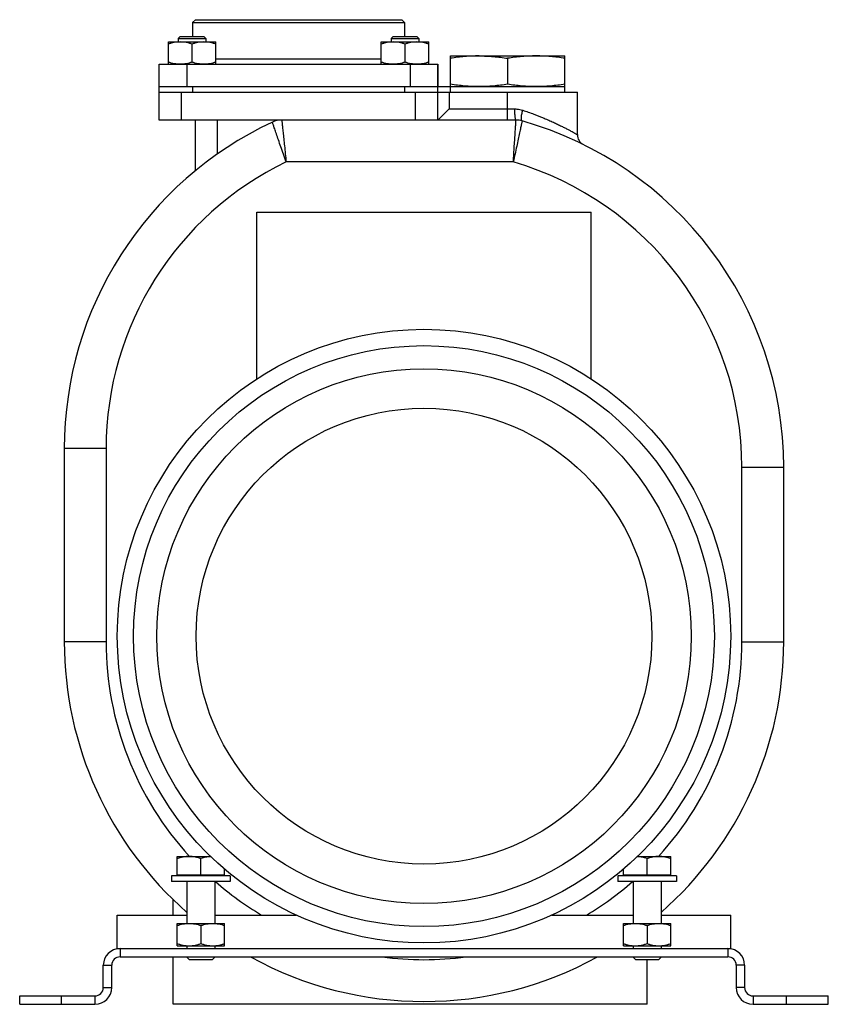
# Model space of a CAD drawing. Units: millimetres. Extents: x -1334 to 1157, y -465 to 852.
# Drawn here: x 867 to 1157, y 20 to 373 of the extents above; entities that cross this region are included whole.
import ezdxf

# ---------------------------------------------------------------- set-up
doc = ezdxf.new("R2010")
doc.units = ezdxf.units.MM
doc.header["$LTSCALE"] = 19.36
doc.layers.get('0').update_dxf_attribs({"linetype": 'CONTINUOUS'})
doc.layers.add('02___PRT_ALL_AXES', color=7, linetype='CONTINUOUS')
doc.layers.add('3_ALL_AXES', color=7, linetype='CONTINUOUS')

msp = doc.modelspace()

# ---------------------------------------------------------------- linework, layer by layer
at = {"color": 7, "linetype": 'CONTINUOUS'}
for p, q in [((929.6, 372.93), (928.6, 371.93)), ((928.6, 371.93), (928.6, 366.93)), ((928.6, 371.93), (1004.6, 371.93)), ((929.6, 372.93), (1003.6, 372.93)), ((1003.6, 372.93), (1004.6, 371.93)), ((1004.6, 371.93), (1004.6, 366.93)), ((919.92, 356.93), (919.92, 364.93)), ((919.92, 364.93), (936.92, 364.93)), ((924.17, 366.93), (923.42, 366.18)), ((923.42, 366.18), (923.42, 364.93)), ((923.42, 366.18), (933.42, 366.18)), ((924.17, 366.93), (932.67, 366.93)), ((928.42, 357.69), (928.42, 364.17)), ((932.67, 366.93), (933.42, 366.18)), ((933.42, 366.18), (933.42, 364.93)), ((936.92, 356.93), (936.92, 364.93)), ((996.29, 356.93), (996.29, 364.93)), ((996.29, 364.93), (1013.29, 364.93)), ((1000.54, 366.93), (999.79, 366.18)), ((999.79, 366.18), (999.79, 364.93)), ((999.79, 366.18), (1009.79, 366.18)), ((1000.54, 366.93), (1009.04, 366.93)), ((1004.79, 357.69), (1004.79, 364.17)), ((1009.04, 366.93), (1009.79, 366.18)), ((1009.79, 366.18), (1009.79, 364.93)), ((1013.29, 356.93), (1013.29, 364.93)), ((916.6, 336.93), (916.6, 356.93)), ((916.6, 356.93), (1016.6, 356.93)), ((1016.6, 336.93), (1016.6, 356.93)), ((1021.1, 348.93), (1021.1, 359.93)), ((1021.1, 359.93), (1062.1, 359.93)), ((1041.6, 359.08), (1041.6, 349.78)), ((1062.1, 348.93), (1062.1, 359.93)), ((916.6, 348.93), (1062.1, 348.93)), ((916.6, 346.93), (1041.6, 346.93)), ((1020.6, 340.93), (1016.6, 336.93)), ((1044.6, 336.93), (916.6, 336.93)), ((929.6, 318.78), (929.6, 336.93)), ((951.6, 244.12), (951.6, 303.93)), ((951.6, 303.93), (1071.6, 303.93)), ((1071.6, 244.12), (1071.6, 303.93)), ((882.6, 219.2), (882.6, 149.93)), ((1140.6, 149.93), (1140.6, 212.51)), ((923.1, 72.93), (935.07, 72.93)), ((923.1, 66.33), (923.1, 72.93)), ((931.6, 66.33), (931.6, 72.17)), ((1088.12, 72.93), (1100.1, 72.93)), ((1091.6, 66.33), (1091.6, 72.17)), ((1100.1, 66.33), (1100.1, 72.93)), ((940.1, 66.33), (940.1, 68.35)), ((1083.1, 66.33), (1083.1, 68.35)), ((942.1, 65.93), (921.1, 65.93)), ((921.1, 65.93), (921.1, 63.93)), ((942.1, 63.93), (921.1, 63.93)), ((923.1, 66.33), (940.1, 66.33)), ((923.5, 66.33), (923.5, 65.93)), ((926.6, 63.93), (926.6, 48.93)), ((936.6, 63.93), (936.6, 48.93)), ((939.7, 66.33), (939.7, 65.93)), ((942.1, 65.93), (942.1, 63.93)), ((1102.1, 65.93), (1081.1, 65.93)), ((1081.1, 65.93), (1081.1, 63.93)), ((1102.1, 63.93), (1081.1, 63.93)), ((1083.1, 66.33), (1100.1, 66.33)), ((1083.5, 66.33), (1083.5, 65.93)), ((1086.6, 63.93), (1086.6, 48.93)), ((1096.6, 63.93), (1096.6, 48.93)), ((1099.7, 66.33), (1099.7, 65.93)), ((1102.1, 65.93), (1102.1, 63.93)), ((921.6, 51.93), (921.6, 57.51)), ((901.6, 51.93), (926.6, 51.93)), ((901.6, 39.93), (901.6, 51.93)), ((936.6, 51.93), (965.78, 51.93)), ((1057.43, 51.93), (1086.6, 51.93)), ((1096.6, 51.93), (1121.6, 51.93)), ((1121.6, 39.93), (1121.6, 51.93)), ((923.1, 48.93), (940.1, 48.93)), ((923.1, 40.93), (923.1, 48.93)), ((931.6, 48.17), (931.6, 41.69)), ((940.1, 40.93), (940.1, 48.93)), ((1083.1, 48.93), (1100.1, 48.93)), ((1083.1, 40.93), (1083.1, 48.93)), ((1091.6, 48.17), (1091.6, 41.69)), ((1100.1, 40.93), (1100.1, 48.93)), ((901.6, 39.93), (902.6, 39.93)), ((923.1, 40.93), (940.1, 40.93)), ((926.6, 40.93), (926.6, 39.93)), ((936.6, 40.93), (936.6, 39.93)), ((1083.1, 40.93), (1100.1, 40.93)), ((1086.6, 40.93), (1086.6, 39.93)), ((1096.6, 40.93), (1096.6, 39.93)), ((1120.6, 39.93), (1121.6, 39.93)), ((902.6, 36.93), (1120.6, 36.93)), ((921.6, 19.93), (921.6, 36.93)), ((926.6, 36.93), (926.6, 36.85)), ((926.6, 36.85), (927.52, 35.93)), ((936.6, 36.85), (926.6, 36.85)), ((935.68, 35.93), (927.52, 35.93)), ((936.6, 36.85), (935.68, 35.93)), ((936.6, 36.93), (936.6, 36.85)), ((1086.6, 36.93), (1086.6, 36.85)), ((1096.6, 36.85), (1086.6, 36.85)), ((1086.6, 36.85), (1087.52, 35.93)), ((1095.68, 35.93), (1087.52, 35.93)), ((1091.6, 19.93), (1091.6, 35.93)), ((1096.6, 36.85), (1095.68, 35.93)), ((1096.6, 36.93), (1096.6, 36.85)), ((899.6, 25.93), (899.6, 33.93)), ((1123.6, 33.93), (1123.6, 25.93)), ((866.6, 19.93), (866.6, 22.93)), ((1156.6, 19.93), (1156.6, 22.93)), ((866.6, 19.93), (893.6, 19.93)), ((1091.6, 19.93), (921.6, 19.93)), ((1129.6, 19.93), (1156.6, 19.93))]:
    msp.add_line(p, q, dxfattribs=at)
at = {"color": 9, "linetype": 'CONTINUOUS'}
for p, q in [((926.6, 356.93), (926.6, 348.93)), ((936.92, 358.93), (996.29, 358.93)), ((1006.6, 356.93), (1006.6, 348.93)), ((924.6, 336.93), (924.6, 346.93)), ((928.6, 348.93), (928.6, 346.93)), ((1004.6, 348.93), (1004.6, 346.93)), ((1008.6, 336.93), (1008.6, 346.93)), ((1020.6, 346.93), (1020.6, 340.93)), ((1041.6, 336.93), (1041.6, 346.93)), ((1020.6, 340.93), (1044.19, 340.93)), ((937.6, 324.86), (937.6, 336.93)), ((1043.62, 321.93), (962.18, 321.93)), ((897.6, 219.2), (882.6, 219.2)), ((897.6, 219.2), (897.6, 149.93)), ((1125.6, 212.51), (1140.6, 212.51)), ((1125.6, 149.93), (1125.6, 212.51)), ((897.6, 149.93), (882.6, 149.93)), ((1125.6, 149.93), (1140.6, 149.93)), ((902.6, 39.93), (902.6, 36.93)), ((1120.6, 39.93), (1120.6, 36.93)), ((896.6, 33.93), (899.6, 33.93)), ((1126.6, 33.93), (1123.6, 33.93)), ((896.6, 25.93), (899.6, 25.93)), ((1126.6, 25.93), (1123.6, 25.93)), ((881.6, 19.93), (881.6, 22.93)), ((893.6, 22.93), (893.6, 19.93)), ((1129.6, 22.93), (1129.6, 19.93)), ((1141.6, 19.93), (1141.6, 22.93))]:
    msp.add_line(p, q, dxfattribs=at)
at = {"color": 3, "linetype": 'CONTINUOUS'}
for p, q in [((902.6, 39.93), (1120.6, 39.93)), ((896.6, 25.93), (896.6, 33.93)), ((1126.6, 33.93), (1126.6, 25.93)), ((866.6, 22.93), (893.6, 22.93)), ((1129.6, 22.93), (1156.6, 22.93))]:
    msp.add_line(p, q, dxfattribs=at)
at = {"color": 7, "linetype": 'CONTINUOUS'}
msp.add_circle((1011.6, 151.93), 110, dxfattribs=at)
at = {"color": 9, "linetype": 'CONTINUOUS'}
for radius in [104.14, 95.86, 81.72]:
    msp.add_circle((1011.6, 151.93), radius, dxfattribs=at)
at = {"color": 7, "linetype": 'CONTINUOUS'}
for centre, radius, start, end in [((1011.6, 219.2), 129, 114.9285, 180), ((960.6, 328.93), 8, 90, 114.9282), ((1044.6, 328.93), 8, 74.1736, 90), ((1011.6, 212.51), 129, 0, 74.1734), ((1070.6, 331.71), 4, 180, 243.4043), ((1011.6, 149.93), 129, 180, 228.7807), ((1011.6, 149.93), 129, 311.2194, 360), ((902.6, 33.93), 3, 90, 180), ((1011.6, 149.93), 129, 241.1685, 298.8315), ((1120.6, 33.93), 3, 0, 90), ((893.6, 25.93), 6, 270, 360), ((1129.6, 25.93), 6, 180, 270)]:
    msp.add_arc(centre, radius, start, end, dxfattribs=at)
at = {"color": 9, "linetype": 'CONTINUOUS'}
for centre, start, end in [((1011.6, 219.2), 115.6951, 180), ((1011.6, 212.51), 0, 73.6917), ((1011.6, 149.93), 180, 222.4897), ((1011.6, 149.93), 317.5105, 360), ((1011.6, 149.93), 228.9764, 239.2829), ((1011.6, 149.93), 300.7168, 311.0234), ((1011.6, 149.93), 262.4215, 277.5801)]:
    msp.add_arc(centre, 114, start, end, dxfattribs=at)
at = {"color": 3, "linetype": 'CONTINUOUS'}
for centre, radius, start, end in [((902.6, 33.93), 6, 90, 180), ((1120.6, 33.93), 6, 0, 90), ((893.6, 25.93), 3, 270, 360), ((1129.6, 25.93), 3, 180, 270)]:
    msp.add_arc(centre, radius, start, end, dxfattribs=at)
at = {"color": 7, "linetype": 'CONTINUOUS'}
for points, knots in [([(924.17, 364.93), (923.81, 364.93), (923.09, 364.89), (922.02, 364.74), (920.96, 364.49), (920.26, 364.28), (919.92, 364.17)], [0, 0, 0, 0, 0.248843, 0.498242, 0.748576, 1, 1, 1, 1]), ([(928.42, 364.17), (928.07, 364.28), (927.38, 364.49), (926.32, 364.74), (925.25, 364.89), (924.53, 364.93), (924.17, 364.93)], [0, 0, 0, 0, 0.251423, 0.501757, 0.751155, 1, 1, 1, 1]), ([(932.67, 364.93), (932.31, 364.93), (931.59, 364.89), (930.52, 364.74), (929.46, 364.49), (928.76, 364.28), (928.42, 364.17)], [0, 0, 0, 0, 0.248843, 0.498242, 0.748576, 1, 1, 1, 1]), ([(936.92, 364.17), (936.57, 364.28), (935.88, 364.49), (934.82, 364.74), (933.75, 364.89), (933.03, 364.93), (932.67, 364.93)], [0, 0, 0, 0, 0.251423, 0.501757, 0.751155, 1, 1, 1, 1]), ([(1000.54, 364.93), (1000.18, 364.93), (999.46, 364.89), (998.39, 364.74), (997.33, 364.49), (996.63, 364.28), (996.29, 364.17)], [0, 0, 0, 0, 0.248843, 0.498242, 0.748576, 1, 1, 1, 1]), ([(1004.79, 364.17), (1004.44, 364.28), (1003.75, 364.49), (1002.69, 364.74), (1001.62, 364.89), (1000.9, 364.93), (1000.54, 364.93)], [0, 0, 0, 0, 0.251423, 0.501757, 0.751155, 1, 1, 1, 1]), ([(1009.04, 364.93), (1008.68, 364.93), (1007.96, 364.89), (1006.89, 364.74), (1005.83, 364.49), (1005.13, 364.28), (1004.79, 364.17)], [0, 0, 0, 0, 0.248843, 0.498242, 0.748576, 1, 1, 1, 1]), ([(1013.29, 364.17), (1012.94, 364.28), (1012.25, 364.49), (1011.19, 364.74), (1010.12, 364.89), (1009.4, 364.93), (1009.04, 364.93)], [0, 0, 0, 0, 0.251423, 0.501757, 0.751155, 1, 1, 1, 1]), ([(924.17, 356.93), (923.81, 356.93), (923.09, 356.96), (922.02, 357.12), (920.96, 357.36), (920.26, 357.57), (919.92, 357.69)], [0, 0, 0, 0, 0.248843, 0.498242, 0.748576, 1, 1, 1, 1]), ([(928.42, 357.69), (928.07, 357.57), (927.38, 357.36), (926.32, 357.12), (925.25, 356.96), (924.53, 356.93), (924.17, 356.93)], [0, 0, 0, 0, 0.251423, 0.501757, 0.751155, 1, 1, 1, 1]), ([(932.67, 356.93), (932.31, 356.93), (931.59, 356.96), (930.52, 357.12), (929.46, 357.36), (928.76, 357.57), (928.42, 357.69)], [0, 0, 0, 0, 0.248843, 0.498242, 0.748576, 1, 1, 1, 1]), ([(936.92, 357.69), (936.57, 357.57), (935.88, 357.36), (934.82, 357.12), (933.75, 356.96), (933.03, 356.93), (932.67, 356.93)], [0, 0, 0, 0, 0.251423, 0.501757, 0.751155, 1, 1, 1, 1]), ([(1000.54, 356.93), (1000.18, 356.93), (999.46, 356.96), (998.39, 357.12), (997.33, 357.36), (996.63, 357.57), (996.29, 357.69)], [0, 0, 0, 0, 0.248843, 0.498242, 0.748576, 1, 1, 1, 1]), ([(1004.79, 357.69), (1004.44, 357.57), (1003.75, 357.36), (1002.69, 357.12), (1001.62, 356.96), (1000.9, 356.93), (1000.54, 356.93)], [0, 0, 0, 0, 0.251423, 0.501757, 0.751155, 1, 1, 1, 1]), ([(1009.04, 356.93), (1008.68, 356.93), (1007.96, 356.96), (1006.89, 357.12), (1005.83, 357.36), (1005.13, 357.57), (1004.79, 357.69)], [0, 0, 0, 0, 0.248843, 0.498242, 0.748576, 1, 1, 1, 1]), ([(1013.29, 357.69), (1012.94, 357.57), (1012.25, 357.36), (1011.19, 357.12), (1010.12, 356.96), (1009.4, 356.93), (1009.04, 356.93)], [0, 0, 0, 0, 0.251423, 0.501757, 0.751155, 1, 1, 1, 1]), ([(1031.35, 359.93), (1030.5, 359.93), (1028.78, 359.89), (1026.21, 359.72), (1023.65, 359.45), (1021.95, 359.21), (1021.1, 359.08)], [0, 0, 0, 0, 0.249741, 0.499601, 0.749671, 1, 1, 1, 1]), ([(1031.35, 359.93), (1032.21, 359.93), (1033.93, 359.89), (1036.49, 359.72), (1039.05, 359.45), (1040.75, 359.21), (1041.6, 359.08)], [0, 0, 0, 0, 0.249741, 0.499601, 0.749671, 1, 1, 1, 1]), ([(1051.85, 359.93), (1051, 359.93), (1049.28, 359.89), (1046.71, 359.72), (1044.15, 359.45), (1042.45, 359.21), (1041.6, 359.08)], [0, 0, 0, 0, 0.249741, 0.499601, 0.749671, 1, 1, 1, 1]), ([(1062.1, 359.08), (1061.25, 359.21), (1059.55, 359.45), (1056.99, 359.72), (1054.43, 359.89), (1052.71, 359.93), (1051.85, 359.93)], [0, 0, 0, 0, 0.250329, 0.500399, 0.750259, 1, 1, 1, 1]), ([(1031.35, 348.93), (1030.5, 348.93), (1028.78, 348.96), (1026.21, 349.13), (1023.65, 349.41), (1021.95, 349.64), (1021.1, 349.78)], [0, 0, 0, 0, 0.249741, 0.499601, 0.749671, 1, 1, 1, 1]), ([(1041.6, 349.78), (1040.75, 349.64), (1039.05, 349.41), (1036.49, 349.13), (1033.93, 348.96), (1032.21, 348.93), (1031.35, 348.93)], [0, 0, 0, 0, 0.250329, 0.500399, 0.750259, 1, 1, 1, 1]), ([(1051.85, 348.93), (1051, 348.93), (1049.28, 348.96), (1046.71, 349.13), (1044.15, 349.41), (1042.45, 349.64), (1041.6, 349.78)], [0, 0, 0, 0, 0.249741, 0.499601, 0.749671, 1, 1, 1, 1]), ([(1062.1, 349.78), (1061.25, 349.64), (1059.55, 349.41), (1056.99, 349.13), (1054.43, 348.96), (1052.71, 348.93), (1051.85, 348.93)], [0, 0, 0, 0, 0.250329, 0.500399, 0.750259, 1, 1, 1, 1]), ([(927.35, 72.93), (926.99, 72.93), (926.27, 72.89), (925.2, 72.74), (924.14, 72.49), (923.45, 72.28), (923.1, 72.17)], [0, 0, 0, 0, 0.248843, 0.498242, 0.748576, 1, 1, 1, 1]), ([(931.6, 72.17), (931.26, 72.28), (930.56, 72.49), (929.51, 72.74), (928.43, 72.89), (927.71, 72.93), (927.35, 72.93)], [0, 0, 0, 0, 0.251423, 0.501757, 0.751155, 1, 1, 1, 1]), ([(935.1, 72.9), (934.8, 72.88), (934.21, 72.82), (933.33, 72.66), (932.46, 72.44), (931.89, 72.26), (931.6, 72.17)], [0, 0, 0, 0, 0.248872, 0.498391, 0.748744, 1, 1, 1, 1]), ([(1091.6, 72.17), (1091.32, 72.26), (1090.74, 72.44), (1089.87, 72.66), (1088.99, 72.82), (1088.39, 72.88), (1088.1, 72.9)], [0, 0, 0, 0, 0.251257, 0.50161, 0.751128, 1, 1, 1, 1]), ([(1095.85, 72.93), (1095.49, 72.93), (1094.77, 72.89), (1093.7, 72.74), (1092.64, 72.49), (1091.95, 72.28), (1091.6, 72.17)], [0, 0, 0, 0, 0.248843, 0.498242, 0.748576, 1, 1, 1, 1]), ([(1100.1, 72.17), (1099.76, 72.28), (1099.06, 72.49), (1098.01, 72.74), (1096.93, 72.89), (1096.21, 72.93), (1095.85, 72.93)], [0, 0, 0, 0, 0.251423, 0.501757, 0.751155, 1, 1, 1, 1]), ([(923.1, 48.17), (923.45, 48.28), (924.14, 48.49), (925.2, 48.74), (926.27, 48.89), (926.99, 48.93), (927.35, 48.93)], [0, 0, 0, 0, 0.251423, 0.501757, 0.751155, 1, 1, 1, 1]), ([(927.35, 48.93), (927.71, 48.93), (928.43, 48.89), (929.51, 48.74), (930.56, 48.49), (931.26, 48.28), (931.6, 48.17)], [0, 0, 0, 0, 0.248843, 0.498242, 0.748576, 1, 1, 1, 1]), ([(931.6, 48.17), (931.95, 48.28), (932.64, 48.49), (933.7, 48.74), (934.77, 48.89), (935.49, 48.93), (935.85, 48.93)], [0, 0, 0, 0, 0.251423, 0.501757, 0.751155, 1, 1, 1, 1]), ([(935.85, 48.93), (936.21, 48.93), (936.93, 48.89), (938.01, 48.74), (939.06, 48.49), (939.76, 48.28), (940.1, 48.17)], [0, 0, 0, 0, 0.248843, 0.498242, 0.748576, 1, 1, 1, 1]), ([(1083.1, 48.17), (1083.45, 48.28), (1084.14, 48.49), (1085.2, 48.74), (1086.27, 48.89), (1086.99, 48.93), (1087.35, 48.93)], [0, 0, 0, 0, 0.251423, 0.501757, 0.751155, 1, 1, 1, 1]), ([(1087.35, 48.93), (1087.71, 48.93), (1088.43, 48.89), (1089.51, 48.74), (1090.56, 48.49), (1091.26, 48.28), (1091.6, 48.17)], [0, 0, 0, 0, 0.248843, 0.498242, 0.748576, 1, 1, 1, 1]), ([(1091.6, 48.17), (1091.95, 48.28), (1092.64, 48.49), (1093.7, 48.74), (1094.77, 48.89), (1095.49, 48.93), (1095.85, 48.93)], [0, 0, 0, 0, 0.251423, 0.501757, 0.751155, 1, 1, 1, 1]), ([(1095.85, 48.93), (1096.21, 48.93), (1096.93, 48.89), (1098.01, 48.74), (1099.06, 48.49), (1099.76, 48.28), (1100.1, 48.17)], [0, 0, 0, 0, 0.248843, 0.498242, 0.748576, 1, 1, 1, 1]), ([(923.1, 41.69), (923.45, 41.57), (924.14, 41.36), (925.2, 41.12), (926.27, 40.96), (926.99, 40.93), (927.35, 40.93)], [0, 0, 0, 0, 0.251423, 0.501757, 0.751155, 1, 1, 1, 1]), ([(927.35, 40.93), (927.71, 40.93), (928.43, 40.96), (929.51, 41.12), (930.56, 41.36), (931.26, 41.57), (931.6, 41.69)], [0, 0, 0, 0, 0.248843, 0.498242, 0.748576, 1, 1, 1, 1]), ([(931.6, 41.69), (931.95, 41.57), (932.64, 41.36), (933.7, 41.12), (934.77, 40.96), (935.49, 40.93), (935.85, 40.93)], [0, 0, 0, 0, 0.251423, 0.501757, 0.751155, 1, 1, 1, 1]), ([(935.85, 40.93), (936.21, 40.93), (936.93, 40.96), (938.01, 41.12), (939.06, 41.36), (939.76, 41.57), (940.1, 41.69)], [0, 0, 0, 0, 0.248843, 0.498242, 0.748576, 1, 1, 1, 1]), ([(1083.1, 41.69), (1083.45, 41.57), (1084.14, 41.36), (1085.2, 41.12), (1086.27, 40.96), (1086.99, 40.93), (1087.35, 40.93)], [0, 0, 0, 0, 0.251423, 0.501757, 0.751155, 1, 1, 1, 1]), ([(1087.35, 40.93), (1087.71, 40.93), (1088.43, 40.96), (1089.51, 41.12), (1090.56, 41.36), (1091.26, 41.57), (1091.6, 41.69)], [0, 0, 0, 0, 0.248843, 0.498242, 0.748576, 1, 1, 1, 1]), ([(1091.6, 41.69), (1091.95, 41.57), (1092.64, 41.36), (1093.7, 41.12), (1094.77, 40.96), (1095.49, 40.93), (1095.85, 40.93)], [0, 0, 0, 0, 0.251423, 0.501757, 0.751155, 1, 1, 1, 1]), ([(1095.85, 40.93), (1096.21, 40.93), (1096.93, 40.96), (1098.01, 41.12), (1099.06, 41.36), (1099.76, 41.57), (1100.1, 41.69)], [0, 0, 0, 0, 0.248843, 0.498242, 0.748576, 1, 1, 1, 1])]:
    msp.add_open_spline(points, degree=3, knots=knots, dxfattribs=at)
at = {"color": 9, "linetype": 'CONTINUOUS'}
for points, knots in [([(1044.6, 336.93), (1044.57, 336.93), (1044.49, 337.05), (1044.43, 337.27), (1044.36, 337.64), (1044.3, 338.13), (1044.25, 338.73), (1044.2, 339.67), (1044.19, 340.42), (1044.19, 340.93)], [0, 0, 0, 0, 0.027446, 0.086649, 0.179334, 0.302803, 0.452528, 0.623014, 1, 1, 1, 1]), ([(1044.19, 340.93), (1044.43, 340.93), (1045.38, 340.89), (1046.33, 340.69), (1047.01, 340.47)], [0, 0, 0, 0, 0.251792, 1, 1, 1, 1]), ([(1046.79, 336.62), (1046.73, 336.64), (1046.66, 336.72), (1046.6, 336.85), (1046.54, 337.05), (1046.52, 337.38), (1046.53, 337.86), (1046.58, 338.43), (1046.72, 339.31), (1046.88, 340), (1047.01, 340.47)], [0, 0, 0, 0, 0.043247, 0.072683, 0.108793, 0.202199, 0.322887, 0.467918, 0.632925, 1, 1, 1, 1]), ([(1047.01, 340.47), (1048.34, 340.03), (1050.91, 339.13), (1054.03, 337.89), (1056.36, 336.89), (1057.97, 336.17), (1059.48, 335.46), (1060.86, 334.78), (1062.12, 334.15), (1063.25, 333.56), (1064.22, 333.04), (1064.94, 332.65), (1065.43, 332.38), (1065.73, 332.21), (1065.99, 332.06), (1066.2, 331.94), (1066.35, 331.85), (1066.45, 331.8), (1066.5, 331.77), (1066.54, 331.75), (1066.58, 331.72), (1066.59, 331.72), (1066.6, 331.71), (1066.6, 331.71)], [0, 0, 0, 0, 0.195651, 0.38025, 0.467078, 0.549541, 0.627083, 0.69912, 0.765035, 0.824178, 0.875864, 0.919404, 0.937905, 0.954125, 0.96799, 0.97943, 0.988384, 0.991917, 0.994817, 0.997079, 0.998699, 0.999674, 1, 1, 1, 1]), ([(962.17, 321.93), (961.85, 322.85), (961.2, 324.66), (960.28, 327.29), (959.44, 329.72), (958.8, 331.57), (958.35, 332.89), (958.06, 333.72), (957.82, 334.44), (957.62, 335.04), (957.47, 335.47), (957.38, 335.74), (957.33, 335.89), (957.29, 336.01), (957.26, 336.1), (957.24, 336.15), (957.24, 336.18), (957.23, 336.18)], [0, 0, 0, 0, 0.194516, 0.381725, 0.554421, 0.706047, 0.772079, 0.830693, 0.881329, 0.923469, 0.956694, 0.969858, 0.980669, 0.9891, 0.99514, 0.998777, 1, 1, 1, 1]), ([(960.6, 336.93), (960.61, 336.9), (960.61, 336.8), (960.64, 336.59), (960.67, 336.23), (960.73, 335.73), (960.79, 335.1), (960.9, 334.02), (961.07, 332.38), (961.31, 330.14), (961.58, 327.58), (961.87, 324.81), (962.07, 322.9), (962.17, 321.93)], [0, 0, 0, 0, 0.004856, 0.019319, 0.043279, 0.076487, 0.118609, 0.169228, 0.293852, 0.445478, 0.618197, 0.805443, 1, 1, 1, 1]), ([(1043.62, 321.93), (1043.68, 322.9), (1043.81, 324.81), (1043.99, 327.59), (1044.16, 330.15), (1044.31, 332.39), (1044.41, 334.02), (1044.49, 335.11), (1044.53, 335.74), (1044.56, 336.23), (1044.58, 336.59), (1044.6, 336.81), (1044.6, 336.9), (1044.6, 336.93)], [0, 0, 0, 0, 0.194865, 0.382336, 0.555147, 0.706723, 0.831189, 0.881709, 0.923732, 0.956852, 0.980742, 0.99516, 1, 1, 1, 1]), ([(1046.79, 336.62), (1046.78, 336.62), (1046.78, 336.59), (1046.77, 336.54), (1046.75, 336.45), (1046.71, 336.26), (1046.64, 335.94), (1046.54, 335.46), (1046.41, 334.84), (1046.25, 334.1), (1046.07, 333.24), (1045.78, 331.89), (1045.37, 329.98), (1044.83, 327.47), (1044.24, 324.75), (1043.83, 322.88), (1043.62, 321.93)], [0, 0, 0, 0, 0.001218, 0.004842, 0.010861, 0.019263, 0.043159, 0.076285, 0.118316, 0.168843, 0.227361, 0.293317, 0.444893, 0.617695, 0.805151, 1, 1, 1, 1])]:
    msp.add_open_spline(points, degree=3, knots=knots, dxfattribs=at)
at = {"layer": '02___PRT_ALL_AXES', "color": 7, "linetype": 'CONTINUOUS'}
for p, q in [((1016.6, 356.93), (1016.6, 348.93)), ((1041.6, 346.93), (1066.6, 346.93)), ((1066.6, 331.71), (1066.6, 346.93))]:
    msp.add_line(p, q, dxfattribs=at)
at = {"layer": '3_ALL_AXES', "color": 7, "linetype": 'CONTINUOUS'}
for p, q in [((1021.1, 346.93), (1021.1, 348.93)), ((1021.1, 348.93), (1062.1, 348.93)), ((1062.1, 346.93), (1062.1, 348.93))]:
    msp.add_line(p, q, dxfattribs=at)

doc.saveas('drawing.dxf')
